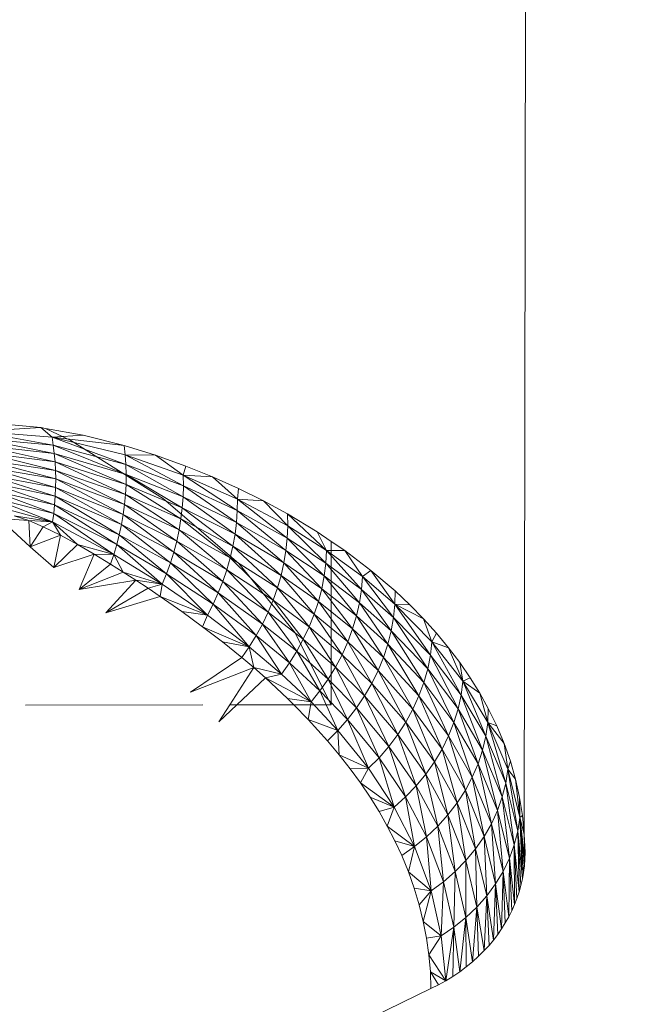
# Model space of a CAD drawing. Units: centimetres. Extents: x -6587 to 4988, y -5093 to 8486.
# Drawn here: x 1145 to 1162, y 4620 to 4648 of the extents above; entities that cross this region are included whole.
import ezdxf

# ---------------------------------------------------------------- set-up
doc = ezdxf.new("R2010")
doc.units = ezdxf.units.CM
doc.layers.get('0').update_dxf_attribs({"lineweight": 5})
doc.layers.add('Размеры', color=10, linetype='Continuous', lineweight=5)
doc.dimstyles.new('размеры Маф', dxfattribs={"dimtxt": 150, "dimasz": 50, "dimexe": 50, "dimexo": 0.0625, "dimgap": 0.09, "dimtad": 1, "dimdec": 0, "dimzin": 0, "dimdsep": 46, "dimtxsty": 'Standard', "dimblk": 'ARCHTICK', "dimcen": 0.09, "dimdle": 50, "dimclrd": 256, "dimclre": 256, "dimclrt": 256, "dimadec": 0, "dimazin": 0, "dimtfac": 1, "dimtdec": 0, "dimtix": 1, "dimtofl": 0, "dimtmove": 0, "dimatfit": 3, "dimfxl": 1, "dimtolj": 1, "dimtzin": 0, "dimlwd": -1, "dimlwe": -1, "dimarcsym": 1})

# ---------------------------------------------------------------- blocks, each defined once
blk = doc.blocks.new('_ArchTick')
at = {"color": 0, "linetype": 'ByBlock', "const_width": 0.15}
blk.add_lwpolyline([(-0.5, -0.5), (0.5, 0.5)], dxfattribs=at)
blk = doc.blocks.new('*D7')
at = {"layer": 'Defpoints', "color": 0, "transparency": 16777216}
for p in [(709.467, 8436.458), (709.467, -4019.544), (4938.393, -4019.544)]:
    blk.add_point(p, dxfattribs=at)
at = {"layer": 'Размеры', "transparency": 16777216}
for p, q in [((4938.393, 8486.458), (4938.393, -4069.544)), ((709.529, 8436.458), (4988.393, 8436.458)), ((709.529, -4019.544), (4988.393, -4019.544))]:
    blk.add_line(p, q, dxfattribs=at)
at = {"layer": 'Размеры', "transparency": 16777216, "xscale": 50, "yscale": 50, "zscale": 50}
for p, rotation in [((4938.393, 8436.458), 90), ((4938.393, -4019.544), 270)]:
    blk.add_blockref('_ArchTick', p, dxfattribs=dict(at, rotation=rotation))
at = {"layer": 'Размеры', "transparency": 16777216, "insert": (4863.303, 2208.457), "char_height": 150, "attachment_point": 5, "rotation": 90}
blk.add_mtext('\\A1;12456', dxfattribs=at)
blk = doc.blocks.new('*D10')
at = {"layer": 'Defpoints', "color": 0, "transparency": 16777216}
for p in [(1060.099, 5933.884), (3283.467, 5933.884), (1173.964, -1518.815)]:
    blk.add_point(p, dxfattribs=at)
at = {"layer": 'Размеры', "transparency": 16777216}
for p, q in [((3283.467, -1568.815), (3283.467, 5983.884)), ((1060.161, 5933.884), (3333.467, 5933.884)), ((1174.027, -1518.815), (3333.467, -1518.815))]:
    blk.add_line(p, q, dxfattribs=at)
at = {"layer": 'Размеры', "transparency": 16777216, "xscale": 50, "yscale": 50, "zscale": 50}
for p, rotation in [((3283.467, 5933.884), 90), ((3283.467, -1518.815), 270)]:
    blk.add_blockref('_ArchTick', p, dxfattribs=dict(at, rotation=rotation))
at = {"layer": 'Размеры', "transparency": 16777216, "insert": (3208.377, 2207.535), "char_height": 150, "attachment_point": 5, "rotation": 90}
blk.add_mtext('\\A1;7453', dxfattribs=at)

msp = doc.modelspace()

# ---------------------------------------------------------------- linework, layer by layer
for p, q in [((1159.031, 4842.301), (1158.742, 4624.697)), ((1145.174, 4636.109), (1143.386, 4636.007)), ((1145.174, 4636.109), (1144.151, 4636.202)), ((1145.308, 4636.086), (1145.174, 4636.109)), ((1145.49, 4635.845), (1145.174, 4636.109)), ((1145.526, 4635.616), (1143.386, 4636.007)), ((1145.49, 4635.845), (1143.386, 4636.007)), ((1146.019, 4635.748), (1145.308, 4636.086)), ((1146.36, 4635.899), (1145.308, 4636.086)), ((1145.49, 4635.845), (1146.36, 4635.899)), ((1145.526, 4635.616), (1145.49, 4635.845)), ((1147.563, 4635.071), (1145.49, 4635.845)), ((1147.545, 4635.342), (1145.49, 4635.845)), ((1147.515, 4635.608), (1145.49, 4635.845)), ((1147.515, 4635.608), (1146.36, 4635.899)), ((1145.553, 4635.383), (1143.448, 4635.81)), ((1145.526, 4635.616), (1143.448, 4635.81)), ((1145.574, 4635.148), (1143.505, 4635.61)), ((1145.553, 4635.383), (1143.505, 4635.61)), ((1145.553, 4635.383), (1145.526, 4635.616)), ((1147.571, 4634.795), (1145.526, 4635.616)), ((1147.563, 4635.071), (1145.526, 4635.616)), ((1148.618, 4634.107), (1146.019, 4635.748)), ((1148.392, 4635.335), (1147.515, 4635.608)), ((1147.545, 4635.342), (1147.515, 4635.608)), ((1145.587, 4634.91), (1143.556, 4635.407)), ((1145.574, 4635.148), (1143.556, 4635.407)), ((1145.574, 4635.148), (1145.553, 4635.383)), ((1147.566, 4634.516), (1145.553, 4635.383)), ((1147.571, 4634.795), (1145.553, 4635.383)), ((1147.563, 4635.071), (1147.545, 4635.342)), ((1149.176, 4634.471), (1147.545, 4635.342)), ((1149.169, 4634.772), (1147.545, 4635.342)), ((1147.545, 4635.342), (1148.392, 4635.335)), ((1149.243, 4635.03), (1148.392, 4635.335)), ((1149.169, 4634.772), (1148.392, 4635.335)), ((1145.592, 4634.67), (1143.602, 4635.202)), ((1145.587, 4634.91), (1143.602, 4635.202)), ((1145.589, 4634.428), (1143.642, 4634.995)), ((1145.592, 4634.67), (1143.642, 4634.995)), ((1145.587, 4634.91), (1145.574, 4635.148)), ((1147.551, 4634.235), (1145.574, 4635.148)), ((1147.566, 4634.516), (1145.574, 4635.148)), ((1147.571, 4634.795), (1147.563, 4635.071)), ((1149.168, 4634.166), (1147.563, 4635.071)), ((1149.176, 4634.471), (1147.563, 4635.071)), ((1149.169, 4634.772), (1149.243, 4635.03)), ((1149.995, 4634.725), (1149.243, 4635.03)), ((1145.579, 4634.186), (1143.677, 4634.787)), ((1145.589, 4634.428), (1143.677, 4634.787)), ((1145.592, 4634.67), (1145.587, 4634.91)), ((1147.524, 4633.952), (1145.587, 4634.91)), ((1147.551, 4634.235), (1145.587, 4634.91)), ((1147.566, 4634.516), (1147.571, 4634.795)), ((1149.145, 4633.858), (1147.571, 4634.795)), ((1149.168, 4634.166), (1147.571, 4634.795)), ((1149.176, 4634.471), (1149.169, 4634.772)), ((1150.688, 4633.778), (1149.169, 4634.772)), ((1150.692, 4634.102), (1149.169, 4634.772)), ((1149.169, 4634.772), (1149.995, 4634.725)), ((1150.722, 4634.398), (1149.995, 4634.725)), ((1150.692, 4634.102), (1149.995, 4634.725)), ((1145.562, 4633.944), (1143.706, 4634.577)), ((1145.579, 4634.186), (1143.706, 4634.577)), ((1145.589, 4634.428), (1145.592, 4634.67)), ((1147.486, 4633.669), (1145.592, 4634.67)), ((1147.524, 4633.952), (1145.592, 4634.67)), ((1147.551, 4634.235), (1147.566, 4634.516)), ((1149.108, 4633.547), (1147.566, 4634.516)), ((1149.145, 4633.858), (1147.566, 4634.516)), ((1149.168, 4634.166), (1149.176, 4634.471)), ((1150.666, 4633.449), (1149.176, 4634.471)), ((1150.688, 4633.778), (1149.176, 4634.471)), ((1145.537, 4633.702), (1143.73, 4634.366)), ((1145.562, 4633.944), (1143.73, 4634.366)), ((1145.562, 4633.944), (1145.579, 4634.186)), ((1145.579, 4634.186), (1145.589, 4634.428)), ((1147.376, 4633.103), (1145.579, 4634.186)), ((1147.437, 4633.385), (1145.579, 4634.186)), ((1147.437, 4633.385), (1145.589, 4634.428)), ((1147.486, 4633.669), (1145.589, 4634.428)), ((1147.524, 4633.952), (1147.551, 4634.235)), ((1149.055, 4633.236), (1147.551, 4634.235)), ((1149.108, 4633.547), (1147.551, 4634.235)), ((1149.145, 4633.858), (1149.168, 4634.166)), ((1150.625, 4633.118), (1149.168, 4634.166)), ((1150.666, 4633.449), (1149.168, 4634.166)), ((1150.692, 4634.102), (1150.722, 4634.398)), ((1151.422, 4634.051), (1150.722, 4634.398)), ((1145.504, 4633.461), (1143.748, 4634.155)), ((1145.537, 4633.702), (1143.748, 4634.155)), ((1143.76, 4633.944), (1145.504, 4633.461)), ((1145.537, 4633.702), (1145.562, 4633.944)), ((1147.305, 4632.823), (1145.562, 4633.944)), ((1147.376, 4633.103), (1145.562, 4633.944)), ((1147.486, 4633.669), (1147.524, 4633.952)), ((1148.988, 4632.925), (1147.524, 4633.952)), ((1149.055, 4633.236), (1147.524, 4633.952)), ((1150.728, 4632.298), (1148.618, 4634.107)), ((1150.688, 4633.778), (1150.692, 4634.102)), ((1152.089, 4633.006), (1150.692, 4634.102)), ((1152.103, 4633.349), (1150.692, 4634.102)), ((1150.692, 4634.102), (1151.422, 4634.051)), ((1152.094, 4633.685), (1151.422, 4634.051)), ((1152.103, 4633.349), (1151.422, 4634.051)), ((1144.424, 4633.633), (1145.504, 4633.461)), ((1144.424, 4633.633), (1144.834, 4633.5)), ((1145.504, 4633.461), (1145.537, 4633.702)), ((1147.224, 4632.547), (1145.537, 4633.702)), ((1147.305, 4632.823), (1145.537, 4633.702)), ((1147.437, 4633.385), (1147.486, 4633.669)), ((1148.907, 4632.616), (1147.486, 4633.669)), ((1148.988, 4632.925), (1147.486, 4633.669)), ((1149.108, 4633.547), (1149.145, 4633.858)), ((1150.566, 4632.785), (1149.145, 4633.858)), ((1150.625, 4633.118), (1149.145, 4633.858)), ((1150.666, 4633.449), (1150.688, 4633.778)), ((1152.054, 4632.66), (1150.688, 4633.778)), ((1152.089, 4633.006), (1150.688, 4633.778)), ((1152.926, 4633.184), (1152.094, 4633.685)), ((1152.103, 4633.349), (1152.094, 4633.685)), ((1153.195, 4632.661), (1152.094, 4633.685)), ((1144.877, 4632.763), (1144.006, 4633.559)), ((1144.834, 4633.5), (1144.006, 4633.559)), ((1144.834, 4633.5), (1145.244, 4633.327)), ((1145.504, 4633.461), (1144.834, 4633.5)), ((1144.834, 4633.5), (1144.877, 4632.763)), ((1145.244, 4633.327), (1145.504, 4633.461)), ((1145.504, 4633.461), (1147.224, 4632.547)), ((1145.504, 4633.461), (1146.2, 4632.83)), ((1145.504, 4633.461), (1145.724, 4633.09)), ((1147.376, 4633.103), (1147.437, 4633.385)), ((1148.812, 4632.309), (1147.437, 4633.385)), ((1148.907, 4632.616), (1147.437, 4633.385)), ((1149.055, 4633.236), (1149.108, 4633.547)), ((1150.489, 4632.452), (1149.108, 4633.547)), ((1150.566, 4632.785), (1149.108, 4633.547)), ((1150.625, 4633.118), (1150.666, 4633.449)), ((1151.996, 4632.31), (1150.666, 4633.449)), ((1152.054, 4632.66), (1150.666, 4633.449)), ((1152.089, 4633.006), (1152.103, 4633.349)), ((1153.174, 4632.306), (1152.103, 4633.349)), ((1153.195, 4632.661), (1152.103, 4633.349)), ((1145.244, 4633.327), (1144.877, 4632.763)), ((1144.877, 4632.763), (1145.724, 4633.09)), ((1145.244, 4633.327), (1145.724, 4633.09)), ((1145.539, 4632.182), (1145.724, 4633.09)), ((1145.724, 4633.09), (1146.2, 4632.83)), ((1147.305, 4632.823), (1147.376, 4633.103)), ((1148.703, 4632.007), (1147.376, 4633.103)), ((1148.812, 4632.309), (1147.376, 4633.103)), ((1148.988, 4632.925), (1149.055, 4633.236)), ((1150.395, 4632.121), (1149.055, 4633.236)), ((1150.489, 4632.452), (1149.055, 4633.236)), ((1150.566, 4632.785), (1150.625, 4633.118)), ((1151.917, 4631.96), (1150.625, 4633.118)), ((1151.996, 4632.31), (1150.625, 4633.118)), ((1153.325, 4632.914), (1152.926, 4633.184)), ((1153.195, 4632.661), (1152.926, 4633.184)), ((1146.2, 4632.83), (1145.539, 4632.182)), ((1146.2, 4632.83), (1147.224, 4632.547)), ((1146.2, 4632.83), (1146.67, 4632.556)), ((1147.224, 4632.547), (1147.305, 4632.823)), ((1148.581, 4631.711), (1147.305, 4632.823)), ((1148.703, 4632.007), (1147.305, 4632.823)), ((1148.907, 4632.616), (1148.988, 4632.925)), ((1150.283, 4631.793), (1148.988, 4632.925)), ((1150.395, 4632.121), (1148.988, 4632.925)), ((1150.489, 4632.452), (1150.566, 4632.785)), ((1151.817, 4631.612), (1150.566, 4632.785)), ((1151.917, 4631.96), (1150.566, 4632.785)), ((1152.054, 4632.66), (1152.089, 4633.006)), ((1153.128, 4631.947), (1152.089, 4633.006)), ((1153.174, 4632.306), (1152.089, 4633.006)), ((1153.319, 4628.328), (1153.325, 4632.914)), ((1153.707, 4632.655), (1153.325, 4632.914)), ((1145.539, 4632.182), (1144.877, 4632.763)), ((1145.539, 4632.182), (1146.67, 4632.556)), ((1146.249, 4631.565), (1146.67, 4632.556)), ((1146.67, 4632.556), (1147.132, 4632.274)), ((1147.224, 4632.547), (1146.67, 4632.556)), ((1147.132, 4632.274), (1147.224, 4632.547)), ((1147.224, 4632.547), (1148.581, 4631.711)), ((1147.224, 4632.547), (1147.488, 4632.051)), ((1148.812, 4632.309), (1148.907, 4632.616)), ((1150.154, 4631.47), (1148.907, 4632.616)), ((1150.283, 4631.793), (1148.907, 4632.616)), ((1151.996, 4632.31), (1152.054, 4632.66)), ((1153.057, 4631.586), (1152.054, 4632.66)), ((1153.128, 4631.947), (1152.054, 4632.66)), ((1153.174, 4632.306), (1153.195, 4632.661)), ((1154.17, 4631.563), (1153.195, 4632.661)), ((1154.199, 4631.928), (1153.195, 4632.661)), ((1153.195, 4632.661), (1153.707, 4632.655)), ((1154.437, 4632.101), (1153.707, 4632.655)), ((1154.199, 4631.928), (1153.707, 4632.655)), ((1147.132, 4632.274), (1146.249, 4631.565)), ((1147.132, 4632.274), (1147.488, 4632.051)), ((1148.703, 4632.007), (1148.812, 4632.309)), ((1150.01, 4631.154), (1148.812, 4632.309)), ((1150.154, 4631.47), (1148.812, 4632.309)), ((1150.395, 4632.121), (1150.489, 4632.452)), ((1151.696, 4631.267), (1150.489, 4632.452)), ((1151.817, 4631.612), (1150.489, 4632.452)), ((1152.305, 4630.359), (1150.728, 4632.298)), ((1151.917, 4631.96), (1151.996, 4632.31)), ((1152.962, 4631.226), (1151.996, 4632.31)), ((1153.057, 4631.586), (1151.996, 4632.31)), ((1153.128, 4631.947), (1153.174, 4632.306)), ((1154.114, 4631.194), (1153.174, 4632.306)), ((1154.17, 4631.563), (1153.174, 4632.306)), ((1146.249, 4631.565), (1147.488, 4632.051)), ((1147.488, 4632.051), (1148.581, 4631.711)), ((1147.488, 4632.051), (1147.839, 4631.825)), ((1148.581, 4631.711), (1148.703, 4632.007)), ((1149.85, 4630.846), (1148.703, 4632.007)), ((1150.01, 4631.154), (1148.703, 4632.007)), ((1150.283, 4631.793), (1150.395, 4632.121)), ((1151.555, 4630.927), (1150.395, 4632.121)), ((1151.696, 4631.267), (1150.395, 4632.121)), ((1151.817, 4631.612), (1151.917, 4631.96)), ((1152.844, 4630.868), (1151.917, 4631.96)), ((1152.962, 4631.226), (1151.917, 4631.96)), ((1154.199, 4631.928), (1154.437, 4632.101)), ((1155.114, 4631.524), (1154.437, 4632.101)), ((1155.109, 4631.156), (1154.437, 4632.101)), ((1147.839, 4631.825), (1146.249, 4631.565)), ((1147.839, 4631.825), (1147, 4630.91)), ((1148.581, 4631.711), (1147.839, 4631.825)), ((1147.839, 4631.825), (1148.185, 4631.598)), ((1148.581, 4631.711), (1148.185, 4631.598)), ((1148.524, 4631.369), (1148.581, 4631.711)), ((1148.581, 4631.711), (1149.85, 4630.846)), ((1150.154, 4631.47), (1150.283, 4631.793)), ((1151.396, 4630.594), (1150.283, 4631.793)), ((1151.555, 4630.927), (1150.283, 4631.793)), ((1153.057, 4631.586), (1153.128, 4631.947)), ((1154.032, 4630.825), (1153.128, 4631.947)), ((1154.114, 4631.194), (1153.128, 4631.947)), ((1154.17, 4631.563), (1154.199, 4631.928)), ((1155.074, 4630.782), (1154.199, 4631.928)), ((1155.109, 4631.156), (1154.199, 4631.928)), ((1147, 4630.91), (1148.185, 4631.598)), ((1148.185, 4631.598), (1148.524, 4631.369)), ((1150.01, 4631.154), (1150.154, 4631.47)), ((1151.218, 4630.27), (1150.154, 4631.47)), ((1151.396, 4630.594), (1150.154, 4631.47)), ((1151.696, 4631.267), (1151.817, 4631.612)), ((1152.703, 4630.515), (1151.817, 4631.612)), ((1152.844, 4630.868), (1151.817, 4631.612)), ((1152.962, 4631.226), (1153.057, 4631.586)), ((1153.922, 4630.457), (1153.057, 4631.586)), ((1154.032, 4630.825), (1153.057, 4631.586)), ((1154.114, 4631.194), (1154.17, 4631.563)), ((1155.009, 4630.406), (1154.17, 4631.563)), ((1155.074, 4630.782), (1154.17, 4631.563)), ((1155.109, 4631.156), (1155.114, 4631.524)), ((1155.525, 4631.138), (1155.114, 4631.524)), ((1148.524, 4631.369), (1147, 4630.91)), ((1148.524, 4631.369), (1149.129, 4630.947)), ((1148.524, 4631.369), (1149.85, 4630.846)), ((1149.85, 4630.846), (1150.01, 4631.154)), ((1151.023, 4629.956), (1150.01, 4631.154)), ((1151.218, 4630.27), (1150.01, 4631.154)), ((1151.555, 4630.927), (1151.696, 4631.267)), ((1152.54, 4630.168), (1151.696, 4631.267)), ((1152.703, 4630.515), (1151.696, 4631.267)), ((1152.844, 4630.868), (1152.962, 4631.226)), ((1153.787, 4630.092), (1152.962, 4631.226)), ((1153.922, 4630.457), (1152.962, 4631.226)), ((1154.032, 4630.825), (1154.114, 4631.194)), ((1154.915, 4630.03), (1154.114, 4631.194)), ((1155.009, 4630.406), (1154.114, 4631.194)), ((1155.074, 4630.782), (1155.109, 4631.156)), ((1156.105, 4629.716), (1155.109, 4631.156)), ((1156.148, 4630.098), (1155.109, 4631.156)), ((1155.109, 4631.156), (1155.525, 4631.138)), ((1155.912, 4630.743), (1155.109, 4631.156)), ((1155.912, 4630.743), (1155.525, 4631.138)), ((1149.129, 4630.947), (1149.712, 4630.52)), ((1149.85, 4630.846), (1149.129, 4630.947)), ((1149.712, 4630.52), (1149.85, 4630.846)), ((1149.85, 4630.846), (1151.023, 4629.956)), ((1151.396, 4630.594), (1151.555, 4630.927)), ((1152.356, 4629.83), (1151.555, 4630.927)), ((1152.54, 4630.168), (1151.555, 4630.927)), ((1152.703, 4630.515), (1152.844, 4630.868)), ((1153.627, 4629.734), (1152.844, 4630.868)), ((1153.787, 4630.092), (1152.844, 4630.868)), ((1151.218, 4630.27), (1151.396, 4630.594)), ((1152.151, 4629.504), (1151.396, 4630.594)), ((1152.356, 4629.83), (1151.396, 4630.594)), ((1153.922, 4630.457), (1154.032, 4630.825)), ((1154.792, 4629.657), (1154.032, 4630.825)), ((1154.915, 4630.03), (1154.032, 4630.825)), ((1155.009, 4630.406), (1155.074, 4630.782)), ((1156.031, 4629.334), (1155.074, 4630.782)), ((1156.105, 4629.716), (1155.074, 4630.782)), ((1156.276, 4630.34), (1155.912, 4630.743)), ((1156.148, 4630.098), (1155.912, 4630.743)), ((1149.712, 4630.52), (1150.273, 4630.09)), ((1149.712, 4630.52), (1151.023, 4629.956)), ((1153.319, 4628.328), (1152.305, 4630.359)), ((1152.54, 4630.168), (1152.703, 4630.515)), ((1153.443, 4629.384), (1152.703, 4630.515)), ((1153.627, 4629.734), (1152.703, 4630.515)), ((1153.787, 4630.092), (1153.922, 4630.457)), ((1154.642, 4629.288), (1153.922, 4630.457)), ((1154.792, 4629.657), (1153.922, 4630.457)), ((1154.915, 4630.03), (1155.009, 4630.406)), ((1155.924, 4628.952), (1155.009, 4630.406)), ((1156.031, 4629.334), (1155.009, 4630.406)), ((1156.148, 4630.098), (1156.276, 4630.34)), ((1156.616, 4629.929), (1156.276, 4630.34)), ((1150.273, 4630.09), (1150.811, 4629.655)), ((1151.023, 4629.956), (1150.273, 4630.09)), ((1151.023, 4629.956), (1151.218, 4630.27)), ((1151.929, 4629.19), (1151.218, 4630.27)), ((1152.151, 4629.504), (1151.218, 4630.27)), ((1152.356, 4629.83), (1152.54, 4630.168)), ((1153.236, 4629.045), (1152.54, 4630.168)), ((1153.443, 4629.384), (1152.54, 4630.168)), ((1153.627, 4629.734), (1153.787, 4630.092)), ((1154.464, 4628.927), (1153.787, 4630.092)), ((1154.642, 4629.288), (1153.787, 4630.092)), ((1154.792, 4629.657), (1154.915, 4630.03)), ((1155.785, 4628.575), (1154.915, 4630.03)), ((1155.924, 4628.952), (1154.915, 4630.03)), ((1156.105, 4629.716), (1156.148, 4630.098)), ((1156.97, 4628.601), (1156.148, 4630.098)), ((1157.018, 4628.987), (1156.148, 4630.098)), ((1156.148, 4630.098), (1156.616, 4629.929)), ((1150.811, 4629.655), (1151.023, 4629.956)), ((1151.023, 4629.956), (1151.929, 4629.19)), ((1151.023, 4629.956), (1151.149, 4629.37)), ((1152.151, 4629.504), (1152.356, 4629.83)), ((1153.007, 4628.718), (1152.356, 4629.83)), ((1153.236, 4629.045), (1152.356, 4629.83)), ((1156.931, 4629.512), (1156.616, 4629.929)), ((1157.018, 4628.987), (1156.616, 4629.929)), ((1150.811, 4629.655), (1149.379, 4628.685)), ((1150.811, 4629.655), (1151.149, 4629.37)), ((1151.929, 4629.19), (1152.151, 4629.504)), ((1152.759, 4628.406), (1152.151, 4629.504)), ((1153.007, 4628.718), (1152.151, 4629.504)), ((1153.443, 4629.384), (1153.627, 4629.734)), ((1154.261, 4628.576), (1153.627, 4629.734)), ((1154.464, 4628.927), (1153.627, 4629.734)), ((1154.642, 4629.288), (1154.792, 4629.657)), ((1155.617, 4628.204), (1154.792, 4629.657)), ((1155.785, 4628.575), (1154.792, 4629.657)), ((1156.031, 4629.334), (1156.105, 4629.716)), ((1156.886, 4628.214), (1156.105, 4629.716)), ((1156.97, 4628.601), (1156.105, 4629.716)), ((1157.223, 4629.087), (1156.931, 4629.512)), ((1157.018, 4628.987), (1156.931, 4629.512)), ((1149.379, 4628.685), (1151.149, 4629.37)), ((1150.477, 4628.325), (1151.149, 4629.37)), ((1151.149, 4629.37), (1151.476, 4629.083)), ((1151.929, 4629.19), (1151.149, 4629.37)), ((1151.476, 4629.083), (1151.929, 4629.19)), ((1151.929, 4629.19), (1152.759, 4628.406)), ((1153.236, 4629.045), (1153.443, 4629.384)), ((1154.033, 4628.238), (1153.443, 4629.384)), ((1154.261, 4628.576), (1153.443, 4629.384)), ((1154.464, 4628.927), (1154.642, 4629.288)), ((1155.419, 4627.843), (1154.642, 4629.288)), ((1155.617, 4628.204), (1154.642, 4629.288)), ((1155.924, 4628.952), (1156.031, 4629.334)), ((1156.768, 4627.83), (1156.031, 4629.334)), ((1156.886, 4628.214), (1156.031, 4629.334)), ((1151.476, 4629.083), (1150.676, 4628.325)), ((1151.476, 4629.083), (1152.1, 4628.502)), ((1151.476, 4629.083), (1152.759, 4628.406)), ((1153.007, 4628.718), (1153.236, 4629.045)), ((1153.783, 4627.914), (1153.236, 4629.045)), ((1154.033, 4628.238), (1153.236, 4629.045)), ((1154.261, 4628.576), (1154.464, 4628.927)), ((1155.194, 4627.494), (1154.464, 4628.927)), ((1155.419, 4627.843), (1154.464, 4628.927)), ((1155.785, 4628.575), (1155.924, 4628.952)), ((1156.617, 4627.452), (1155.924, 4628.952)), ((1156.768, 4627.83), (1155.924, 4628.952)), ((1156.97, 4628.601), (1157.018, 4628.987)), ((1157.018, 4628.987), (1157.223, 4629.087)), ((1157.662, 4627.443), (1157.018, 4628.987)), ((1157.715, 4627.832), (1157.018, 4628.987)), ((1157.49, 4628.657), (1157.018, 4628.987)), ((1157.49, 4628.657), (1157.223, 4629.087)), ((1152.759, 4628.406), (1153.007, 4628.718)), ((1153.511, 4627.607), (1153.007, 4628.718)), ((1153.783, 4627.914), (1153.007, 4628.718)), ((1157.731, 4628.22), (1157.49, 4628.657)), ((1157.715, 4627.832), (1157.49, 4628.657)), ((1152.1, 4628.502), (1152.273, 4628.327)), ((1152.759, 4628.406), (1152.1, 4628.502)), ((1152.681, 4627.914), (1152.759, 4628.406)), ((1152.759, 4628.406), (1153.511, 4627.607)), ((1154.033, 4628.238), (1154.261, 4628.576)), ((1154.943, 4627.159), (1154.261, 4628.576)), ((1155.194, 4627.494), (1154.261, 4628.576)), ((1155.617, 4628.204), (1155.785, 4628.575)), ((1156.433, 4627.082), (1155.785, 4628.575)), ((1156.617, 4627.452), (1155.785, 4628.575)), ((1156.886, 4628.214), (1156.97, 4628.601)), ((1157.571, 4627.054), (1156.97, 4628.601)), ((1157.662, 4627.443), (1156.97, 4628.601)), ((1144.741, 4628.32), (1149.717, 4628.325)), ((1150.676, 4628.325), (1150.168, 4627.845)), ((1150.168, 4627.845), (1150.477, 4628.325)), ((1150.477, 4628.325), (1150.676, 4628.325)), ((1150.676, 4628.325), (1152.273, 4628.327)), ((1152.273, 4628.327), (1153.319, 4628.328)), ((1152.273, 4628.327), (1152.681, 4627.914)), ((1153.783, 4627.914), (1154.033, 4628.238)), ((1154.667, 4626.842), (1154.033, 4628.238)), ((1154.943, 4627.159), (1154.033, 4628.238)), ((1155.419, 4627.843), (1155.617, 4628.204)), ((1156.219, 4626.724), (1155.617, 4628.204)), ((1156.433, 4627.082), (1155.617, 4628.204)), ((1156.768, 4627.83), (1156.886, 4628.214)), ((1157.445, 4626.671), (1156.886, 4628.214)), ((1157.571, 4627.054), (1156.886, 4628.214)), ((1157.715, 4627.832), (1157.731, 4628.22)), ((1157.969, 4627.733), (1157.731, 4628.22)), ((1152.681, 4627.914), (1153.22, 4627.318)), ((1152.681, 4627.914), (1153.511, 4627.607)), ((1153.511, 4627.607), (1153.783, 4627.914)), ((1154.369, 4626.543), (1153.783, 4627.914)), ((1154.667, 4626.842), (1153.783, 4627.914)), ((1155.194, 4627.494), (1155.419, 4627.843)), ((1155.975, 4626.379), (1155.419, 4627.843)), ((1156.219, 4626.724), (1155.419, 4627.843)), ((1156.617, 4627.452), (1156.768, 4627.83)), ((1157.283, 4626.294), (1156.768, 4627.83)), ((1157.445, 4626.671), (1156.768, 4627.83)), ((1157.662, 4627.443), (1157.715, 4627.832)), ((1158.219, 4626.126), (1157.715, 4627.832)), ((1158.277, 4626.517), (1157.715, 4627.832)), ((1157.715, 4627.832), (1157.969, 4627.733)), ((1158.175, 4627.239), (1157.715, 4627.832)), ((1153.22, 4627.318), (1153.511, 4627.607)), ((1153.511, 4627.607), (1154.369, 4626.543)), ((1153.511, 4627.607), (1153.547, 4626.926)), ((1158.175, 4627.239), (1157.969, 4627.733)), ((1153.22, 4627.318), (1153.547, 4626.926)), ((1154.943, 4627.159), (1155.194, 4627.494)), ((1155.704, 4626.051), (1155.194, 4627.494)), ((1155.975, 4626.379), (1155.194, 4627.494)), ((1156.433, 4627.082), (1156.617, 4627.452)), ((1157.087, 4625.928), (1156.617, 4627.452)), ((1157.283, 4626.294), (1156.617, 4627.452)), ((1157.571, 4627.054), (1157.662, 4627.443)), ((1158.123, 4625.739), (1157.662, 4627.443)), ((1158.219, 4626.126), (1157.662, 4627.443)), ((1154.667, 4626.842), (1154.943, 4627.159)), ((1155.407, 4625.742), (1154.943, 4627.159)), ((1155.704, 4626.051), (1154.943, 4627.159)), ((1156.219, 4626.724), (1156.433, 4627.082)), ((1156.859, 4625.574), (1156.433, 4627.082)), ((1157.087, 4625.928), (1156.433, 4627.082)), ((1157.445, 4626.671), (1157.571, 4627.054)), ((1157.99, 4625.358), (1157.571, 4627.054)), ((1158.123, 4625.739), (1157.571, 4627.054)), ((1158.351, 4626.74), (1158.175, 4627.239)), ((1158.277, 4626.517), (1158.175, 4627.239)), ((1153.547, 4626.926), (1153.856, 4626.531)), ((1153.547, 4626.926), (1154.369, 4626.543)), ((1154.369, 4626.543), (1154.667, 4626.842)), ((1155.086, 4625.455), (1154.667, 4626.842)), ((1155.407, 4625.742), (1154.667, 4626.842)), ((1155.975, 4626.379), (1156.219, 4626.724)), ((1156.6, 4625.237), (1156.219, 4626.724)), ((1156.859, 4625.574), (1156.219, 4626.724)), ((1158.277, 4626.517), (1158.351, 4626.74)), ((1158.495, 4626.236), (1158.351, 4626.74)), ((1154.369, 4626.543), (1153.856, 4626.531)), ((1153.856, 4626.531), (1154.145, 4626.132)), ((1154.145, 4626.132), (1154.369, 4626.543)), ((1154.369, 4626.543), (1155.086, 4625.455)), ((1157.283, 4626.294), (1157.445, 4626.671)), ((1157.82, 4624.985), (1157.445, 4626.671)), ((1157.99, 4625.358), (1157.445, 4626.671)), ((1158.219, 4626.126), (1158.277, 4626.517)), ((1158.56, 4624.777), (1158.277, 4626.517)), ((1158.62, 4625.166), (1158.277, 4626.517)), ((1158.277, 4626.517), (1158.495, 4626.236)), ((1155.704, 4626.051), (1155.975, 4626.379)), ((1156.313, 4624.918), (1155.975, 4626.379)), ((1156.6, 4625.237), (1155.975, 4626.379)), ((1157.087, 4625.928), (1157.283, 4626.294)), ((1157.614, 4624.625), (1157.283, 4626.294)), ((1157.82, 4624.985), (1157.283, 4626.294)), ((1158.609, 4625.727), (1158.495, 4626.236)), ((1158.62, 4625.166), (1158.495, 4626.236)), ((1154.145, 4626.132), (1154.415, 4625.731)), ((1154.145, 4626.132), (1155.086, 4625.455)), ((1155.407, 4625.742), (1155.704, 4626.051)), ((1155.999, 4624.619), (1155.704, 4626.051)), ((1156.313, 4624.918), (1155.704, 4626.051)), ((1156.859, 4625.574), (1157.087, 4625.928)), ((1157.375, 4624.28), (1157.087, 4625.928)), ((1157.614, 4624.625), (1157.087, 4625.928)), ((1158.123, 4625.739), (1158.219, 4626.126)), ((1158.46, 4624.393), (1158.219, 4626.126)), ((1158.56, 4624.777), (1158.219, 4626.126)), ((1154.415, 4625.731), (1154.666, 4625.326)), ((1155.086, 4625.455), (1154.415, 4625.731)), ((1155.086, 4625.455), (1155.407, 4625.742)), ((1155.661, 4624.344), (1155.407, 4625.742)), ((1155.999, 4624.619), (1155.407, 4625.742)), ((1157.99, 4625.358), (1158.123, 4625.739)), ((1158.322, 4624.016), (1158.123, 4625.739)), ((1158.46, 4624.393), (1158.123, 4625.739)), ((1158.691, 4625.214), (1158.609, 4625.727)), ((1158.62, 4625.166), (1158.609, 4625.727)), ((1154.666, 4625.326), (1155.086, 4625.455)), ((1154.666, 4625.326), (1154.897, 4624.918)), ((1155.086, 4625.455), (1154.897, 4624.918)), ((1155.086, 4625.455), (1155.661, 4624.344)), ((1156.6, 4625.237), (1156.859, 4625.574)), ((1157.104, 4623.952), (1156.859, 4625.574)), ((1157.375, 4624.28), (1156.859, 4625.574)), ((1157.82, 4624.985), (1157.99, 4625.358)), ((1158.147, 4623.65), (1157.99, 4625.358)), ((1158.322, 4624.016), (1157.99, 4625.358)), ((1156.313, 4624.918), (1156.6, 4625.237)), ((1156.804, 4623.644), (1156.6, 4625.237)), ((1157.104, 4623.952), (1156.6, 4625.237)), ((1158.56, 4624.777), (1158.62, 4625.166)), ((1158.62, 4625.166), (1158.691, 4625.214)), ((1158.743, 4623.805), (1158.62, 4625.166)), ((1158.62, 4625.166), (1158.72, 4623.62)), ((1158.687, 4623.436), (1158.62, 4625.166)), ((1158.62, 4625.166), (1158.757, 4623.991)), ((1158.742, 4624.697), (1158.62, 4625.166)), ((1158.742, 4624.697), (1158.691, 4625.214)), ((1154.897, 4624.918), (1155.109, 4624.507)), ((1154.897, 4624.918), (1155.661, 4624.344)), ((1155.999, 4624.619), (1156.313, 4624.918)), ((1156.476, 4623.359), (1156.313, 4624.918)), ((1156.804, 4623.644), (1156.313, 4624.918)), ((1157.614, 4624.625), (1157.82, 4624.985)), ((1157.936, 4623.298), (1157.82, 4624.985)), ((1158.147, 4623.65), (1157.82, 4624.985)), ((1158.46, 4624.393), (1158.56, 4624.777)), ((1158.687, 4623.436), (1158.56, 4624.777)), ((1158.56, 4624.777), (1158.645, 4623.253)), ((1158.595, 4623.072), (1158.56, 4624.777)), ((1155.109, 4624.507), (1155.301, 4624.094)), ((1155.661, 4624.344), (1155.109, 4624.507)), ((1155.661, 4624.344), (1155.999, 4624.619)), ((1156.124, 4623.099), (1155.999, 4624.619)), ((1156.476, 4623.359), (1155.999, 4624.619)), ((1157.375, 4624.28), (1157.614, 4624.625)), ((1157.69, 4622.962), (1157.614, 4624.625)), ((1157.936, 4623.298), (1157.614, 4624.625)), ((1158.762, 4624.178), (1158.742, 4624.697)), ((1158.757, 4623.991), (1158.742, 4624.697)), ((1155.301, 4624.094), (1155.661, 4624.344)), ((1155.661, 4624.344), (1155.49, 4623.636)), ((1155.661, 4624.344), (1156.124, 4623.099)), ((1157.104, 4623.952), (1157.375, 4624.28)), ((1157.412, 4622.645), (1157.375, 4624.28)), ((1157.69, 4622.962), (1157.375, 4624.28)), ((1158.322, 4624.016), (1158.46, 4624.393)), ((1158.595, 4623.072), (1158.46, 4624.393)), ((1158.46, 4624.393), (1158.535, 4622.892)), ((1158.466, 4622.715), (1158.46, 4624.393)), ((1155.301, 4624.094), (1155.49, 4623.636)), ((1156.804, 4623.644), (1157.104, 4623.952)), ((1157.103, 4622.351), (1157.104, 4623.952)), ((1157.412, 4622.645), (1157.104, 4623.952)), ((1158.147, 4623.65), (1158.322, 4624.016)), ((1158.303, 4622.37), (1158.322, 4624.016)), ((1158.466, 4622.715), (1158.322, 4624.016)), ((1158.322, 4624.016), (1158.389, 4622.541)), ((1158.743, 4623.805), (1158.757, 4623.991)), ((1158.757, 4623.991), (1158.762, 4624.178)), ((1158.72, 4623.62), (1158.743, 4623.805)), ((1155.49, 4623.636), (1155.654, 4623.174)), ((1155.49, 4623.636), (1156.124, 4623.099)), ((1156.476, 4623.359), (1156.804, 4623.644)), ((1156.767, 4622.08), (1156.804, 4623.644)), ((1157.103, 4622.351), (1156.804, 4623.644)), ((1157.936, 4623.298), (1158.147, 4623.65)), ((1158.106, 4622.038), (1158.147, 4623.65)), ((1158.303, 4622.37), (1158.147, 4623.65)), ((1158.147, 4623.65), (1158.209, 4622.202)), ((1158.645, 4623.253), (1158.687, 4623.436)), ((1158.687, 4623.436), (1158.72, 4623.62)), ((1155.654, 4623.174), (1155.793, 4622.71)), ((1156.124, 4623.099), (1155.654, 4623.174)), ((1156.124, 4623.099), (1156.476, 4623.359)), ((1156.406, 4621.835), (1156.476, 4623.359)), ((1156.767, 4622.08), (1156.476, 4623.359)), ((1157.69, 4622.962), (1157.936, 4623.298)), ((1157.936, 4623.298), (1157.878, 4621.722)), ((1157.996, 4621.878), (1157.936, 4623.298)), ((1157.936, 4623.298), (1158.106, 4622.038)), ((1158.595, 4623.072), (1158.645, 4623.253)), ((1155.793, 4622.71), (1156.124, 4623.099)), ((1156.124, 4623.099), (1155.908, 4622.244)), ((1156.124, 4623.099), (1156.406, 4621.835)), ((1157.412, 4622.645), (1157.69, 4622.962)), ((1157.69, 4622.962), (1157.618, 4621.424)), ((1157.752, 4621.571), (1157.69, 4622.962)), ((1157.69, 4622.962), (1157.878, 4621.722)), ((1158.466, 4622.715), (1158.535, 4622.892)), ((1158.535, 4622.892), (1158.595, 4623.072)), ((1155.793, 4622.71), (1155.908, 4622.244)), ((1157.103, 4622.351), (1157.412, 4622.645)), ((1157.29, 4621.112), (1157.412, 4622.645)), ((1157.458, 4621.264), (1157.412, 4622.645)), ((1157.412, 4622.645), (1157.618, 4621.424)), ((1158.389, 4622.541), (1158.466, 4622.715)), ((1156.767, 4622.08), (1157.103, 4622.351)), ((1156.929, 4620.829), (1157.103, 4622.351)), ((1157.29, 4621.112), (1157.103, 4622.351)), ((1157.103, 4622.351), (1157.114, 4620.967)), ((1158.209, 4622.202), (1158.303, 4622.37)), ((1158.303, 4622.37), (1158.389, 4622.541)), ((1155.908, 4622.244), (1155.999, 4621.776)), ((1156.406, 4621.835), (1155.908, 4622.244)), ((1156.406, 4621.835), (1156.767, 4622.08)), ((1156.539, 4620.578), (1156.767, 4622.08)), ((1156.767, 4622.08), (1156.738, 4620.699)), ((1156.929, 4620.829), (1156.767, 4622.08)), ((1157.996, 4621.878), (1158.106, 4622.038)), ((1158.106, 4622.038), (1158.209, 4622.202)), ((1155.999, 4621.776), (1156.406, 4621.835)), ((1155.999, 4621.776), (1156.064, 4621.305)), ((1156.406, 4621.835), (1156.064, 4621.305)), ((1156.406, 4621.835), (1156.539, 4620.578)), ((1157.752, 4621.571), (1157.878, 4621.722)), ((1157.878, 4621.722), (1157.996, 4621.878)), ((1157.618, 4621.424), (1157.752, 4621.571)), ((1156.064, 4621.305), (1156.105, 4620.833)), ((1156.064, 4621.305), (1156.539, 4620.578)), ((1157.29, 4621.112), (1157.458, 4621.264)), ((1157.458, 4621.264), (1157.618, 4621.424)), ((1156.929, 4620.829), (1157.114, 4620.967)), ((1157.114, 4620.967), (1157.29, 4621.112)), ((1156.105, 4620.833), (1156.121, 4620.36)), ((1156.539, 4620.578), (1156.105, 4620.833)), ((1156.105, 4620.833), (1156.333, 4620.465)), ((1156.539, 4620.578), (1156.738, 4620.699)), ((1156.738, 4620.699), (1156.929, 4620.829)), ((1156.121, 4620.36), (1154.487, 4619.566)), ((1156.121, 4620.36), (1156.333, 4620.465)), ((1156.333, 4620.465), (1156.539, 4620.578))]:
    msp.add_line(p, q)

# ---------------------------------------------------------------- dimensions: what is measured, and where the dimension line sits
at = {"layer": 'Размеры'}
for base, p1, p2, picture, middle in [((4938.393, -4019.544), (709.467, 8436.458), (709.467, -4019.544), '*D7', (4863.303, 2208.457)), ((3283.467, 5933.884), (1173.964, -1518.815), (1060.099, 5933.884), '*D10', (3208.377, 2207.535))]:
    dim = msp.add_linear_dim(base=base, p1=p1, p2=p2, angle=90, dimstyle='размеры Маф', dxfattribs=at)
    dim.commit()
    dim.dimension.update_dxf_attribs({"geometry": picture, "text_midpoint": middle})

doc.saveas('drawing.dxf')
